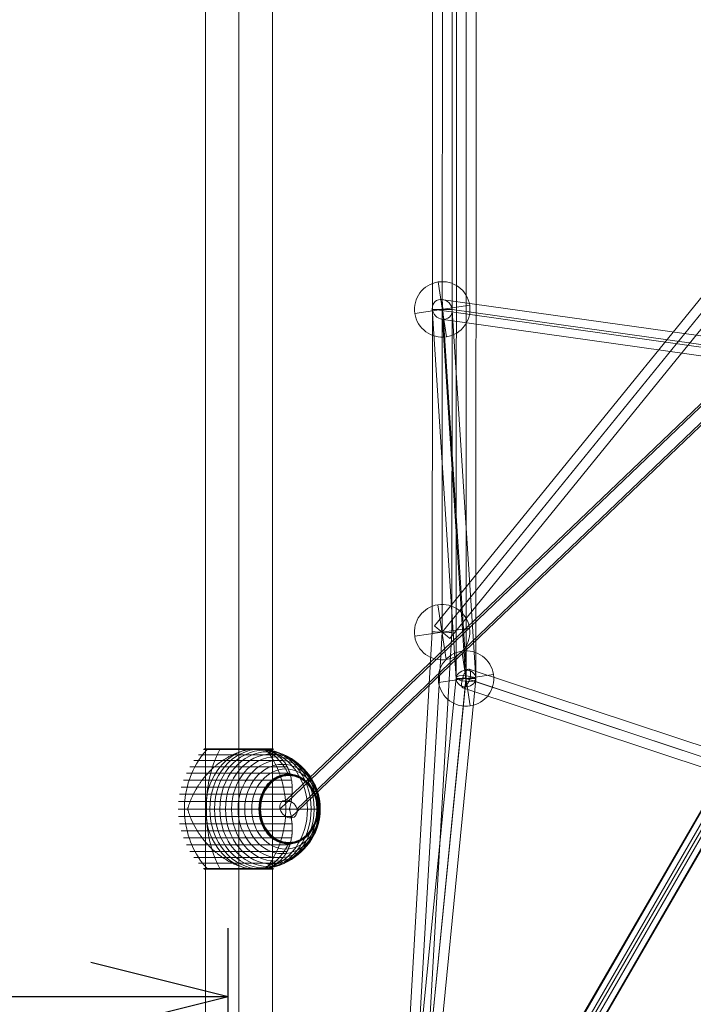
# Model space of a CAD drawing. Units: millimetres. Extents: x -8631 to 24892, y -10501 to 13780.
# Drawn here: x -415 to 199, y 2097 to 2995 of the extents above; entities that cross this region are included whole.
import ezdxf

# ---------------------------------------------------------------- set-up
doc = ezdxf.new("R2010")
doc.units = ezdxf.units.MM
doc.header["$MEASUREMENT"] = 0
for name, color, linetype, lineweight in [('Level 8', 18, 'Continuous', 0), ('orbit - Level 25', 253, 'Continuous', 0), ('orbit - Level 26', 253, 'Continuous', 0), ('orbit - Level 27', 253, 'Continuous', 0)]:
    doc.layers.add(name, color=color, linetype=linetype, lineweight=lineweight)
doc.styles.get("Standard").update_dxf_attribs({"font": 'txt.shx'})
doc.styles.add('Style-Calibri', font='calibri.ttf')
doc.dimstyles.get("Standard").update_dxf_attribs({"dimtxt": 0.18, "dimasz": 0.18, "dimexe": 0.18, "dimexo": 0.0625, "dimgap": 0.09, "dimtad": 0, "dimtih": 1, "dimtoh": 1, "dimdec": 4, "dimzin": 3, "dimdsep": 46, "dimtxsty": 'Standard', "dimcen": 0.09, "dimadec": 0, "dimazin": 0, "dimtfac": 1, "dimtdec": 0, "dimtofl": 0, "dimtmove": 0, "dimatfit": 1, "dimfxl": 1, "dimtolj": 1, "dimtzin": 3, "dimarcsym": 0})

# ---------------------------------------------------------------- blocks, each defined once
blk = doc.blocks.new('TerminatorOpen_0.5')
at = {"color": 0, "linetype": 'ByBlock', "lineweight": -2}
for q in [(-1, 0.25), (-1, 0), (-1, -0.25)]:
    blk.add_line((0, 0), q, dxfattribs=at)
blk = doc.blocks.new('*D2060')
at = {"layer": 'Defpoints', "color": 0, "linetype": 'Continuous', "lineweight": 0, "transparency": 16777216}
for p in [(-2325.42, 2103.8), (-2325.42, 1648.27), (-225.42, 1648.27)]:
    blk.add_point(p, dxfattribs=at)
at = {"layer": 'Level 8', "color": 0, "linetype": 'ByBlock', "lineweight": -2, "transparency": 16777216}
for p, q in [((-2325.42, 1710.77), (-2325.42, 2166.3)), ((-225.42, 1710.77), (-225.42, 2166.3))]:
    blk.add_line(p, q, dxfattribs=at)
at = {"layer": 'Level 8', "color": 0, "linetype": 'Continuous', "lineweight": -2, "transparency": 16777216}
blk.add_line((-350.42, 2103.8), (-2200.42, 2103.8), dxfattribs=at)
at = {"layer": 'Level 8', "color": 0, "linetype": 'Continuous', "lineweight": -2, "transparency": 16777216, "xscale": 125, "yscale": 125, "zscale": 125, "rotation": 180}
blk.add_blockref('TerminatorOpen_0.5', (-2325.42, 2103.8), dxfattribs=at)
at = {"layer": 'Level 8', "color": 0, "linetype": 'Continuous', "lineweight": -2, "transparency": 16777216, "xscale": 125, "yscale": 125, "zscale": 125}
blk.add_blockref('TerminatorOpen_0.5', (-225.42, 2103.8), dxfattribs=at)
at = {"layer": 'Level 8', "color": 0, "linetype": 'Continuous', "lineweight": 0, "transparency": 16777216, "insert": (-1275.42, 2230.34), "char_height": 125, "attachment_point": 5, "style": 'Style-Calibri'}
blk.add_mtext('\\A1;2100', dxfattribs=at)
blk = doc.blocks.new('From Smart Solid_787')
at = {"layer": 'orbit - Level 27', "color": 176, "linetype": 'Continuous', "lineweight": 13}
for p, q in [((21.14, 307.21), (-39.06, -305.45)), ((30.35, 308.84), (-29.85, -303.83)), ((39.06, 305.45), (-21.14, -307.21)), ((29.85, 303.83), (-30.35, -308.84))]:
    blk.add_line(p, q, dxfattribs=at)
at = {"layer": 'orbit - Level 27', "color": 176, "linetype": 'Continuous', "lineweight": 13, "extrusion": (0, 0, -1)}
for centre in [(30.1, 306.33), (-30.1, -306.33)]:
    blk.add_ellipse(centre, major_axis=(8.96, -0.88), ratio=0.279647, dxfattribs=at)
blk = doc.blocks.new('From Smart Solid_788')
at = {"layer": 'orbit - Level 27', "color": 176, "linetype": 'Continuous', "lineweight": 13}
for p, q in [((245.52, 186.33), (-255.87, -171.61)), ((252.88, 180.23), (-248.51, -177.71)), ((248.51, 177.71), (-252.88, -180.23)), ((255.87, 171.61), (-245.52, -186.33))]:
    blk.add_line(p, q, dxfattribs=at)
at = {"layer": 'orbit - Level 27', "color": 176, "linetype": 'Continuous', "lineweight": 13, "extrusion": (0, 0, -1)}
for centre in [(250.7, 178.97), (-250.69, -178.97)]:
    blk.add_ellipse(centre, major_axis=(5.23, -7.32), ratio=0.279466, dxfattribs=at)
blk = doc.blocks.new('From Smart Solid_798')
at = {"layer": 'orbit - Level 27', "color": 176, "linetype": 'Continuous', "lineweight": 13}
for p, q in [((133.24, 178.38), (-147.21, -167.04)), ((140.22, 172.71), (-140.23, -172.71)), ((140.23, 172.71), (-140.22, -172.71)), ((147.21, 167.04), (-133.24, -178.38))]:
    blk.add_line(p, q, dxfattribs=at)
for centre in [(140.22, 172.71), (-140.23, -172.71)]:
    blk.add_ellipse(centre, major_axis=(6.99, -5.67), ratio=0.000288, dxfattribs=at)
blk = doc.blocks.new('From Smart Solid_808')
at = {"layer": 'orbit - Level 27', "color": 176, "linetype": 'Continuous', "lineweight": 13}
for p, q in [((180.62, 329.97), (-196.2, -320.95)), ((188.41, 325.46), (-188.41, -325.46)), ((188.41, 325.46), (-188.41, -325.46)), ((196.2, 320.95), (-180.62, -329.97))]:
    blk.add_line(p, q, dxfattribs=at)
at = {"layer": 'orbit - Level 27', "color": 176, "linetype": 'Continuous', "lineweight": 13, "extrusion": (0, 0, -1)}
for centre in [(188.41, 325.46), (-188.41, -325.46)]:
    blk.add_ellipse(centre, major_axis=(7.79, -4.51), ratio=0.000107, dxfattribs=at)
blk = doc.blocks.new('From Smart Solid_811')
at = {"layer": 'orbit - Level 27', "color": 176, "linetype": 'Continuous', "lineweight": 13}
for p, q in [((-497.4, 336.53), (-497.24, 631.04)), ((-488.4, 336.52), (-488.24, 631.03)), ((-488.4, 336.52), (-488.24, 631.03)), ((-479.4, 336.52), (-479.24, 631.03)), ((-497.55, 42.27), (-497.4, 336.53)), ((-479.4, 336.52), (-497.4, 336.53)), ((-488.55, 42.01), (-488.4, 336.52)), ((-488.55, 42.01), (-488.4, 336.52)), ((-479.55, 41.75), (-479.4, 336.52)), ((-536.18, -631.04), (-497.55, 42.27)), ((-526.17, -613.66), (-488.55, 42.01)), ((-526.17, -613.66), (-488.55, 42.01)), ((-516.16, -596.28), (-479.55, 41.75))]:
    blk.add_line(p, q, dxfattribs=at)
blk.add_ellipse((-488.55, 42.01), major_axis=(9, -0.26), ratio=0.000094, dxfattribs=at)
blk = doc.blocks.new('From Smart Solid_820')
at = {"layer": 'orbit - Level 27', "color": 176, "linetype": 'Continuous', "lineweight": 13}
for p, q in [((-8.85, 631.06), (-9.15, -631.05)), ((0.15, 631.05), (-0.15, -631.06)), ((0.15, 631.05), (-0.15, -631.06)), ((9.15, 631.05), (8.85, -631.06)), ((-9.15, -631.05), (8.85, -631.06))]:
    blk.add_line(p, q, dxfattribs=at)
blk = doc.blocks.new('From Smart Solid_821')
at = {"layer": 'orbit - Level 27', "color": 176, "linetype": 'Continuous', "lineweight": 13}
for p, q in [((-218.9, 135.13), (29.74, 52.7)), ((-224.79, 127.6), (25.15, 44.75)), ((-224.57, 118.05), (20.55, 36.79)), ((-218.68, 125.57), (25.15, 44.75)), ((25.69, 45.68), (217.77, -125.22)), ((29.71, 52.65), (225.68, -121.71)), ((20.58, 36.84), (213.23, -134.56)), ((24.6, 43.81), (221.14, -131.05))]:
    blk.add_line(p, q, dxfattribs=at)
blk.add_ellipse((-221.74, 126.59), major_axis=(2.83, 8.54), ratio=0.357872, dxfattribs=at)
at = {"layer": 'orbit - Level 27', "color": 176, "linetype": 'Continuous', "lineweight": 13, "extrusion": (0, 0, -1)}
blk.add_ellipse((219.46, -128.13), major_axis=(5.98, 6.72), ratio=0.357883, dxfattribs=at)
blk = doc.blocks.new('From Smart Solid_954')
at = {"layer": 'orbit - Level 27', "color": 176, "linetype": 'Continuous', "lineweight": 13}
for p, q in [((216.68, 194.94), (-78.23, 236.57)), ((-77.37, 236.52), (-55.59, -101.86)), ((-86.34, 228.38), (-64.58, -109.56)), ((205.75, 186.29), (-86.29, 227.51)), ((225.5, 185.86), (-68.26, 227.32)), ((-68.21, 226.45), (-46.59, -109.22)), ((-77.17, 218.32), (-55.59, -116.92)), ((214.58, 177.21), (-76.31, 218.27)), ((-219.53, -220.37), (214.21, 194.72)), ((-225.31, -228.47), (205.8, 184.1)), ((-209.78, -228.47), (225.45, 188.05)), ((-215.56, -236.57), (217.04, 177.43))]:
    blk.add_line(p, q, dxfattribs=at)
for centre, major_axis, ratio in [((-77.27, 227.42), (-6.54, 7.06), 0.889396), ((215.63, 186.08), (9.56, 3.08), 0.8698)]:
    blk.add_ellipse(centre, major_axis=major_axis, ratio=ratio, dxfattribs=at)
at = {"layer": 'orbit - Level 27', "color": 176, "linetype": 'Continuous', "lineweight": 13, "extrusion": (0, 0, -1)}
for centre, major_axis, ratio in [((-55.59, -109.39), (-8.98, -0.58), 0.836391), ((-217.54, -228.47), (-6.22, 6.5), 0.776106)]:
    blk.add_ellipse(centre, major_axis=major_axis, ratio=ratio, dxfattribs=at)
blk = doc.blocks.new('From Smart Solid_960')
at = {"layer": 'orbit - Level 27', "color": 176, "linetype": 'Continuous', "lineweight": 13}
for p, q in [((-223.9, -371.11), (211, 380.91)), ((-212.19, -373.94), (224.19, 380.62)), ((212.12, 381.83), (129.98, 239.45)), ((224.87, 379.53), (142.24, 236.31)), ((-223.01, -380.19), (208.69, 366.29)), ((-211.3, -383.03), (221.88, 366)), ((208.02, 367.38), (127.48, 227.79)), ((220.77, 365.09), (139.75, 224.65))]:
    blk.add_line(p, q, dxfattribs=at)
blk.add_ellipse((216.44, 373.46), major_axis=(5.38, 9.31), ratio=0.837232, dxfattribs=at)
at = {"layer": 'orbit - Level 27', "color": 176, "linetype": 'Continuous', "lineweight": 13, "extrusion": (0, 0, -1)}
for centre, major_axis, ratio in [((134.86, 232.05), (-7.8, 4.5), 0.93057), ((-217.6, -377.07), (-7.79, 4.51), 0.641707)]:
    blk.add_ellipse(centre, major_axis=major_axis, ratio=ratio, dxfattribs=at)
blk = doc.blocks.new('From Smart Solid_967')
at = {"layer": 'orbit - Level 26', "color": 252, "linetype": 'Continuous', "lineweight": 13}
for p, q in [((3.78, -25), (-3.78, 25)), ((-3.78, 25), (3.78, -25)), ((25, 3.78), (-25, -3.78))]:
    blk.add_line(p, q, dxfattribs=at)
at = {"layer": 'orbit - Level 26', "color": 252, "linetype": 'Continuous', "lineweight": 13, "extrusion": (0, 0, -1)}
blk.add_arc((0, 0), 25.28, 261.40557, 81.40557, dxfattribs=at)
at = {"layer": 'orbit - Level 26', "color": 252, "linetype": 'Continuous', "lineweight": 13}
blk.add_arc((0, 0), 25.28, 278.59443, 98.59443, dxfattribs=at)
blk = doc.blocks.new('From Smart Solid_1012')
at = {"layer": 'orbit - Level 26', "color": 252, "linetype": 'Continuous', "lineweight": 13}
for p, q in [((3.78, -25), (-3.78, 25)), ((-3.78, 25), (3.78, -25)), ((25, 3.78), (-25, -3.78))]:
    blk.add_line(p, q, dxfattribs=at)
at = {"layer": 'orbit - Level 26', "color": 252, "linetype": 'Continuous', "lineweight": 13, "extrusion": (0, 0, -1)}
blk.add_arc((0, 0), 25.28, 261.40557, 81.40557, dxfattribs=at)
at = {"layer": 'orbit - Level 26', "color": 252, "linetype": 'Continuous', "lineweight": 13}
blk.add_arc((0, 0), 25.28, 278.59443, 98.59443, dxfattribs=at)
blk = doc.blocks.new('From Smart Solid_1014')
at = {"layer": 'orbit - Level 26', "color": 252, "linetype": 'Continuous', "lineweight": 13}
for p, q in [((3.78, -25), (-3.78, 25)), ((-3.78, 25), (3.78, -25)), ((25, 3.78), (-25, -3.78))]:
    blk.add_line(p, q, dxfattribs=at)
at = {"layer": 'orbit - Level 26', "color": 252, "linetype": 'Continuous', "lineweight": 13, "extrusion": (0, 0, -1)}
blk.add_arc((0, 0), 25.28, 261.40557, 81.40557, dxfattribs=at)
at = {"layer": 'orbit - Level 26', "color": 252, "linetype": 'Continuous', "lineweight": 13}
blk.add_arc((0, 0), 25.28, 278.59443, 98.59443, dxfattribs=at)
blk = doc.blocks.new('From Smart Solid_1015')
at = {"layer": 'orbit - Level 26', "color": 252, "linetype": 'Continuous', "lineweight": 13}
for p, q in [((3.78, -25), (-3.78, 25)), ((-3.78, 25), (3.78, -25)), ((25, 3.78), (-25, -3.78))]:
    blk.add_line(p, q, dxfattribs=at)
at = {"layer": 'orbit - Level 26', "color": 252, "linetype": 'Continuous', "lineweight": 13, "extrusion": (0, 0, -1)}
blk.add_arc((0, 0), 25.28, 261.40557, 81.40557, dxfattribs=at)
at = {"layer": 'orbit - Level 26', "color": 252, "linetype": 'Continuous', "lineweight": 13}
blk.add_arc((0, 0), 25.28, 278.59443, 98.59443, dxfattribs=at)
blk = doc.blocks.new('From Smart Solid_1040')
at = {"layer": 'orbit - Level 26', "color": 7, "lineweight": 13}
for p, q in [((-41.89, 54.41), (21.93, 54.41)), ((-41.77, 54.53), (0.53, 54.53)), ((-41.64, 54.63), (1.25, 54.63)), ((-41.5, 54.72), (1.96, 54.72)), ((-41.36, 54.8), (2.67, 54.8)), ((-41.2, 54.86), (3.37, 54.86)), ((-41.05, 54.92), (4.06, 54.92)), ((-40.89, 54.96), (4.75, 54.96)), ((-40.72, 54.98), (5.43, 54.98)), ((-40.56, 55), (20.59, 55)), ((-40.55, 55), (6.13, 55)), ((-40.54, 55), (6.12, 55)), ((-40.53, 55), (6.12, 55)), ((-40.52, 55), (6.11, 55)), ((-40.51, 55), (20.55, 55)), ((-40.5, 55), (20.53, 55)), ((-40.5, 55), (20.54, 55)), ((-40.49, 55), (20.52, 55)), ((-40.48, 55), (20.51, 55)), ((-27.01, 54.53), (21.81, 54.53)), ((-26.94, 54.63), (21.68, 54.63)), ((-26.86, 54.72), (21.54, 54.72)), ((-26.78, 54.8), (21.39, 54.8)), ((-26.7, 54.86), (21.24, 54.86)), ((-26.62, 54.92), (21.08, 54.92)), ((-26.53, 54.96), (20.92, 54.96)), ((-26.44, 54.98), (20.76, 54.98)), ((-26.35, 55), (20.57, 55)), ((-26.35, 55), (20.58, 55)), ((-26.34, 55), (20.56, 55)), ((-26.34, 55), (20.57, 55)), ((-46.52, 49.52), (26.56, 49.52)), ((-54.38, 38.61), (34.3, 38.61)), ((-50.7, 44.24), (30.74, 44.24)), ((-57.56, 32.65), (36.75, 32.65)), ((-62.28, 20.04), (38.93, 20.04)), ((-60.21, 26.44), (38.26, 26.44)), ((-63.77, 13.45), (38.82, 13.45)), ((-64.67, 6.75), (37.97, 6.75)), ((-64.98, 0), (36.46, 0)), ((-64.67, -6.75), (37.97, -6.75)), ((-40.1, 0), (-56.43, 0)), ((52.8, 0), (36.47, 0)), ((-63.77, -13.45), (38.82, -13.45)), ((-62.28, -20.04), (38.93, -20.04)), ((-60.21, -26.44), (38.26, -26.44)), ((-57.56, -32.65), (36.75, -32.65)), ((-54.38, -38.61), (34.3, -38.61)), ((-50.7, -44.24), (30.74, -44.24)), ((-46.52, -49.52), (26.56, -49.52)), ((-41.89, -54.41), (21.93, -54.41)), ((-41.76, -54.53), (0.57, -54.53)), ((-41.63, -54.64), (1.33, -54.64)), ((-41.48, -54.73), (2.07, -54.73)), ((-41.32, -54.81), (2.82, -54.81)), ((-41.16, -54.88), (3.55, -54.88)), ((-41, -54.93), (4.28, -54.93)), ((-40.83, -54.97), (4.99, -54.97)), ((-40.65, -54.99), (5.71, -54.99)), ((-40.48, -55), (20.51, -55)), ((-27, -54.53), (21.8, -54.53)), ((-26.93, -54.64), (21.66, -54.64)), ((-26.85, -54.73), (21.52, -54.73)), ((-26.77, -54.81), (21.36, -54.81)), ((-26.68, -54.88), (21.2, -54.88)), ((-26.59, -54.93), (21.03, -54.93)), ((-26.5, -54.97), (20.86, -54.97)), ((-26.41, -54.99), (20.69, -54.99))]:
    blk.add_line(p, q, dxfattribs=at)
for centre, major_axis in [((9.96, 0), (0, -54.7)), ((13.54, 0), (0, -53.8)), ((17.06, 0), (0, -52.3)), ((20.51, 0), (0, -50.22)), ((23.83, 0), (0, -47.59)), ((27.01, 0), (0, -44.42)), ((30.03, 0), (0, -40.72)), ((32.87, 0), (0, -36.54)), ((35.49, 0), (0, -31.91)), ((35.55, 0), (0, -31.78)), ((35.61, 0), (0, -31.64)), ((35.66, 0), (0, -31.5)), ((35.7, 0), (0, -31.34)), ((35.74, 0), (0, -31.18)), ((35.77, 0), (0, -31.02)), ((35.79, 0), (0, -30.85)), ((35.8, 0), (0, -30.67)), ((35.8, 0), (0, -30.5))]:
    blk.add_ellipse(centre, major_axis=major_axis, ratio=0.844525, dxfattribs=at)
at = {"layer": 'orbit - Level 26', "color": 7, "lineweight": 13, "extrusion": (0, 0, -1)}
blk.add_ellipse((6.35, 0), major_axis=(0, 55), ratio=0.844525, start_param=3.347192, end_param=6.077585, dxfattribs=at)
at = {"layer": 'orbit - Level 26', "color": 7, "lineweight": 13}
for centre, start_param, end_param in [((6.35, 0), 0.2056, 2.935993), ((-9.98, 0), 4.70126, 4.723518), ((-9.98, 0), 1.559667, 1.581926)]:
    blk.add_ellipse(centre, major_axis=(0, -55), ratio=0.844525, start_param=start_param, end_param=end_param, dxfattribs=at)
for points, knots in [([(-59.36, 0), (-59.36, 7.01), (-58.47, 14.08), (-56.74, 20.82), (-54.65, 28.96), (-51.27, 36.81), (-46.87, 43.72), (-44.44, 47.56), (-41.67, 51.15), (-38.63, 54.41)], [0, 0, 0, 0, 0.346668, 0.346668, 0.346668, 0.767353, 0.767353, 0.767353, 1, 1, 1, 1]), ([(-39.43, 0), (-39.43, 7.01), (-38.9, 14.08), (-37.87, 20.82), (-36.62, 28.96), (-34.6, 36.81), (-31.98, 43.72), (-30.53, 47.56), (-28.88, 51.15), (-27.07, 54.41)], [0, 0, 0, 0, 0.346668, 0.346668, 0.346668, 0.767353, 0.767353, 0.767353, 1, 1, 1, 1]), ([(-36.93, 54.41), (-36.85, 54.51), (-36.77, 54.59), (-36.67, 54.66), (-36.52, 54.79), (-36.34, 54.88), (-36.15, 54.94), (-36.04, 54.97), (-35.92, 54.99), (-35.8, 55)], [0, 0, 0, 0, 0.266126, 0.266126, 0.266126, 0.718955, 0.718955, 0.718955, 1, 1, 1, 1]), ([(-27.07, 54.41), (-27.02, 54.51), (-26.97, 54.59), (-26.91, 54.66), (-26.81, 54.79), (-26.69, 54.88), (-26.58, 54.94), (-26.51, 54.97), (-26.43, 54.99), (-26.36, 55)], [0, 0, 0, 0, 0.266126, 0.266126, 0.266126, 0.718955, 0.718955, 0.718955, 1, 1, 1, 1]), ([(-0.19, 54.41), (0.39, 54.51), (0.95, 54.59), (2.06, 54.73), (2.6, 54.79), (3.66, 54.89), (4.18, 54.93), (4.93, 54.97), (5.18, 54.98), (5.55, 54.99), (5.67, 54.99), (5.92, 55), (6.04, 55), (6.16, 55)], [0, 0, 0, 0, 0.25, 0.25, 0.5, 0.5, 0.75, 0.75, 0.875, 0.875, 0.9375, 0.9375, 1, 1, 1, 1]), ([(6.16, 55), (6.19, 55), (6.23, 55), (6.3, 55), (6.38, 55), (6.46, 55), (6.53, 55), (6.59, 55), (6.62, 55)], [0, 0, 0, 0, 0.167609, 0.334088, 0.5, 0.665912, 0.832391, 1, 1, 1, 1]), ([(6.39, 55), (8.3, 54.99), (10.21, 54.74), (12.09, 54.23), (16.58, 53.03), (21.02, 50.37), (25.05, 46.46), (28.9, 42.72), (32.47, 37.74), (35.49, 31.91)], [0, 0, 0, 0, 0.175959, 0.175959, 0.175959, 0.596877, 0.596877, 0.596877, 1, 1, 1, 1]), ([(6.62, 55), (6.76, 55), (6.91, 55), (7.21, 54.99), (7.36, 54.99), (7.8, 54.98), (8.1, 54.97), (8.97, 54.93), (9.55, 54.89), (10.67, 54.79), (11.22, 54.73), (12.29, 54.59), (12.81, 54.51), (13.31, 54.41)], [0, 0, 0, 0, 0.0625, 0.0625, 0.125, 0.125, 0.25, 0.25, 0.5, 0.5, 0.75, 0.75, 1, 1, 1, 1]), ([(32.98, 0), (32.98, 7.01), (32.2, 14.08), (30.7, 20.82), (28.88, 28.96), (25.93, 36.81), (22.11, 43.72), (19.99, 47.56), (17.58, 51.15), (14.94, 54.41)], [0, 0, 0, 0, 0.346668, 0.346668, 0.346668, 0.767353, 0.767353, 0.767353, 1, 1, 1, 1]), ([(16.97, 54.41), (16.89, 54.51), (16.8, 54.59), (16.71, 54.66), (16.55, 54.79), (16.37, 54.88), (16.19, 54.94), (16.08, 54.97), (15.96, 54.99), (15.84, 55)], [0, 0, 0, 0, 0.266126, 0.266126, 0.266126, 0.718955, 0.718955, 0.718955, 1, 1, 1, 1]), ([(-3.13, 53.84), (-4.65, 53.5), (-6.17, 53.08), (-9.18, 52.12), (-10.68, 51.57), (-13.66, 50.34), (-15.14, 49.67), (-17.35, 48.56), (-18.08, 48.17), (-19.55, 47.37), (-20.27, 46.95), (-22.42, 45.67), (-23.82, 44.76), (-26.57, 42.85), (-27.91, 41.85), (-29.89, 40.28), (-30.54, 39.74), (-31.82, 38.65), (-32.46, 38.09), (-34.35, 36.37), (-35.56, 35.2), (-37.9, 32.78), (-39.03, 31.54), (-41.21, 29), (-42.25, 27.7), (-43.76, 25.7), (-44.25, 25.02), (-44.97, 24), (-45.21, 23.66), (-45.68, 22.97), (-45.92, 22.62), (-47.07, 20.88), (-47.94, 19.48), (-50.41, 15.23), (-51.87, 12.35), (-53.76, 7.95), (-54.35, 6.47), (-55.15, 4.23), (-55.41, 3.48), (-55.77, 2.35), (-55.89, 1.98), (-56.07, 1.42), (-56.13, 1.24), (-56.22, 0.97), (-56.25, 0.88), (-56.31, 0.75), (-56.33, 0.71), (-56.36, 0.66), (-56.37, 0.64), (-56.4, 0.62), (-56.41, 0.61), (-56.43, 0.61)], [0, 0, 0, 0, 0.0625, 0.0625, 0.125, 0.125, 0.1875, 0.1875, 0.21875, 0.21875, 0.25, 0.25, 0.3125, 0.3125, 0.375, 0.375, 0.40625, 0.40625, 0.4375, 0.4375, 0.5, 0.5, 0.5625, 0.5625, 0.625, 0.625, 0.65625, 0.65625, 0.671875, 0.671875, 0.6875, 0.6875, 0.75, 0.75, 0.875, 0.875, 0.9375, 0.9375, 0.96875, 0.96875, 0.984375, 0.984375, 0.992188, 0.992188, 0.996094, 0.996094, 0.998047, 0.998047, 0.999023, 0.999023, 1, 1, 1, 1]), ([(36.46, 0.61), (36.48, 0.61), (36.49, 0.62), (36.52, 0.64), (36.53, 0.66), (36.56, 0.71), (36.58, 0.75), (36.63, 0.88), (36.66, 0.97), (36.74, 1.24), (36.8, 1.42), (36.95, 1.98), (37.04, 2.35), (37.31, 3.48), (37.48, 4.23), (37.79, 5.72), (37.93, 6.47), (38.18, 7.96), (38.29, 8.7), (38.8, 12.38), (38.99, 15.27), (38.97, 19.52), (38.9, 20.92), (38.72, 23), (38.65, 23.69), (38.48, 25.06), (38.38, 25.73), (38.04, 27.73), (37.76, 29.04), (37.1, 31.58), (36.72, 32.81), (35.85, 35.23), (35.37, 36.4), (34.56, 38.11), (34.27, 38.67), (33.68, 39.76), (33.37, 40.3), (31.76, 42.91), (30.28, 44.81), (27.73, 47.35), (26.83, 48.14), (25.39, 49.25), (24.9, 49.61), (24.14, 50.13), (23.88, 50.29), (23.35, 50.62), (23.09, 50.78), (21.76, 51.56), (20.64, 52.11), (18.31, 53.08), (17.1, 53.5), (15.83, 53.84)], [0, 0, 0, 0, 0.000977, 0.000977, 0.001953, 0.001953, 0.003906, 0.003906, 0.007812, 0.007812, 0.015625, 0.015625, 0.03125, 0.03125, 0.0625, 0.0625, 0.09375, 0.09375, 0.125, 0.125, 0.25, 0.25, 0.3125, 0.3125, 0.34375, 0.34375, 0.375, 0.375, 0.4375, 0.4375, 0.5, 0.5, 0.5625, 0.5625, 0.59375, 0.59375, 0.625, 0.625, 0.75, 0.75, 0.8125, 0.8125, 0.84375, 0.84375, 0.859375, 0.859375, 0.875, 0.875, 0.9375, 0.9375, 1, 1, 1, 1]), ([(35.49, 31.91), (35.57, 31.77), (35.63, 31.6), (35.68, 31.42), (35.74, 31.22), (35.78, 31), (35.79, 30.78), (35.8, 30.69), (35.8, 30.59), (35.8, 30.5)], [0, 0, 0, 0, 0.392469, 0.392469, 0.392469, 0.823101, 0.823101, 0.823101, 1, 1, 1, 1]), ([(-38.63, -54.41), (-41.67, -51.15), (-44.44, -47.56), (-46.87, -43.72), (-51.27, -36.81), (-54.65, -28.96), (-56.74, -20.82), (-58.47, -14.08), (-59.36, -7.01), (-59.36, 0)], [0, 0, 0, 0, 0.232647, 0.232647, 0.232647, 0.653332, 0.653332, 0.653332, 1, 1, 1, 1]), ([(-56.43, -0.61), (-56.41, -0.61), (-56.4, -0.62), (-56.37, -0.64), (-56.36, -0.66), (-56.33, -0.71), (-56.31, -0.75), (-56.25, -0.88), (-56.22, -0.97), (-56.13, -1.24), (-56.07, -1.42), (-55.89, -1.98), (-55.77, -2.35), (-55.41, -3.48), (-55.15, -4.23), (-54.61, -5.72), (-54.33, -6.47), (-53.75, -7.96), (-53.44, -8.7), (-51.85, -12.38), (-50.39, -15.27), (-47.92, -19.52), (-47.05, -20.92), (-45.67, -23), (-45.19, -23.69), (-44.23, -25.06), (-43.73, -25.73), (-42.22, -27.73), (-41.18, -29.04), (-39, -31.58), (-37.87, -32.81), (-35.53, -35.23), (-34.32, -36.4), (-32.44, -38.11), (-31.8, -38.67), (-30.51, -39.76), (-29.86, -40.3), (-26.58, -42.91), (-23.85, -44.81), (-19.61, -47.35), (-18.17, -48.14), (-15.96, -49.25), (-15.22, -49.61), (-14.1, -50.13), (-13.72, -50.29), (-12.97, -50.62), (-12.59, -50.78), (-10.71, -51.56), (-9.2, -52.11), (-6.17, -53.08), (-4.65, -53.5), (-3.13, -53.84)], [0, 0, 0, 0, 0.000977, 0.000977, 0.001953, 0.001953, 0.003906, 0.003906, 0.007813, 0.007813, 0.015625, 0.015625, 0.03125, 0.03125, 0.0625, 0.0625, 0.09375, 0.09375, 0.125, 0.125, 0.25, 0.25, 0.3125, 0.3125, 0.34375, 0.34375, 0.375, 0.375, 0.4375, 0.4375, 0.5, 0.5, 0.5625, 0.5625, 0.59375, 0.59375, 0.625, 0.625, 0.75, 0.75, 0.8125, 0.8125, 0.84375, 0.84375, 0.859375, 0.859375, 0.875, 0.875, 0.9375, 0.9375, 1, 1, 1, 1]), ([(-40.1, 0), (-38.18, 0), (-36.04, 0), (-33.71, 0), (-28.21, 0), (-21.52, 0), (-14.19, 0), (-7.18, 0), (0.6, 0), (8.54, 0)], [0, 0, 0, 0, 0.177007, 0.177007, 0.177007, 0.597389, 0.597389, 0.597389, 1, 1, 1, 1]), ([(-27.07, -54.41), (-28.88, -51.15), (-30.53, -47.56), (-31.98, -43.72), (-34.6, -36.81), (-36.62, -28.96), (-37.87, -20.82), (-38.9, -14.08), (-39.43, -7.01), (-39.43, 0)], [0, 0, 0, 0, 0.232647, 0.232647, 0.232647, 0.653332, 0.653332, 0.653332, 1, 1, 1, 1]), ([(8.54, 0), (8.74, 0), (8.95, 0), (9.15, 0), (9.38, 0), (9.6, 0), (9.8, 0), (9.89, 0), (9.97, 0), (10.05, 0)], [0, 0, 0, 0, 0.392469, 0.392469, 0.392469, 0.823101, 0.823101, 0.823101, 1, 1, 1, 1]), ([(14.94, -54.41), (17.58, -51.15), (19.99, -47.56), (22.11, -43.72), (25.93, -36.81), (28.88, -28.96), (30.7, -20.82), (32.2, -14.08), (32.98, -7.01), (32.98, 0)], [0, 0, 0, 0, 0.232647, 0.232647, 0.232647, 0.653332, 0.653332, 0.653332, 1, 1, 1, 1]), ([(15.83, -53.84), (17.1, -53.5), (18.31, -53.08), (20.63, -52.12), (21.73, -51.57), (23.85, -50.34), (24.86, -49.67), (26.3, -48.56), (26.77, -48.17), (27.69, -47.37), (28.13, -46.95), (29.42, -45.67), (30.22, -44.76), (31.72, -42.85), (32.41, -41.85), (33.38, -40.28), (33.69, -39.74), (34.28, -38.65), (34.57, -38.09), (35.38, -36.37), (35.86, -35.2), (36.73, -32.78), (37.11, -31.54), (37.77, -29), (38.04, -27.7), (38.38, -25.7), (38.48, -25.02), (38.61, -24), (38.65, -23.66), (38.72, -22.97), (38.76, -22.62), (38.91, -20.88), (38.97, -19.48), (38.99, -15.23), (38.79, -12.35), (38.19, -7.95), (37.94, -6.47), (37.48, -4.23), (37.31, -3.48), (37.04, -2.35), (36.95, -1.98), (36.8, -1.42), (36.74, -1.24), (36.66, -0.97), (36.63, -0.88), (36.58, -0.75), (36.56, -0.71), (36.53, -0.66), (36.52, -0.64), (36.49, -0.62), (36.48, -0.61), (36.46, -0.61)], [0, 0, 0, 0, 0.0625, 0.0625, 0.125, 0.125, 0.1875, 0.1875, 0.21875, 0.21875, 0.25, 0.25, 0.3125, 0.3125, 0.375, 0.375, 0.40625, 0.40625, 0.4375, 0.4375, 0.5, 0.5, 0.5625, 0.5625, 0.625, 0.625, 0.65625, 0.65625, 0.671875, 0.671875, 0.6875, 0.6875, 0.75, 0.75, 0.875, 0.875, 0.9375, 0.9375, 0.96875, 0.96875, 0.984375, 0.984375, 0.992187, 0.992187, 0.996094, 0.996094, 0.998047, 0.998047, 0.999023, 0.999023, 1, 1, 1, 1]), ([(52.8, 0), (54.72, 0), (56.43, 0), (57.9, 0), (61.37, 0), (63.56, 0), (64.29, 0), (64.98, 0), (64.35, 0), (62.44, 0)], [0, 0, 0, 0, 0.177007, 0.177007, 0.177007, 0.597389, 0.597389, 0.597389, 1, 1, 1, 1]), ([(62.44, 0), (62.4, 0), (62.32, 0), (62.22, 0), (62.1, 0), (61.96, 0), (61.79, 0), (61.72, 0), (61.64, 0), (61.56, 0)], [0, 0, 0, 0, 0.392469, 0.392469, 0.392469, 0.823101, 0.823101, 0.823101, 1, 1, 1, 1]), ([(6.37, -55), (8.29, -55), (10.2, -54.74), (12.09, -54.23), (16.58, -53.03), (21.02, -50.37), (25.05, -46.46), (28.9, -42.72), (32.47, -37.74), (35.49, -31.91)], [0, 0, 0, 0, 0.176366, 0.176366, 0.176366, 0.597075, 0.597075, 0.597075, 1, 1, 1, 1]), ([(35.49, -31.91), (35.57, -31.77), (35.63, -31.6), (35.68, -31.42), (35.74, -31.22), (35.78, -31), (35.79, -30.78), (35.8, -30.69), (35.8, -30.59), (35.8, -30.5)], [0, 0, 0, 0, 0.392469, 0.392469, 0.392469, 0.823101, 0.823101, 0.823101, 1, 1, 1, 1]), ([(-35.74, -55), (-35.76, -55), (-35.78, -55), (-35.8, -55), (-35.92, -54.99), (-36.04, -54.97), (-36.15, -54.94), (-36.34, -54.88), (-36.52, -54.79), (-36.67, -54.66), (-36.77, -54.59), (-36.85, -54.51), (-36.93, -54.41)], [0, 0, 0, 0, 0.049733, 0.049733, 0.049733, 0.316801, 0.316801, 0.316801, 0.747109, 0.747109, 0.747109, 1, 1, 1, 1]), ([(-26.31, -55), (-26.33, -55), (-26.34, -55), (-26.36, -55), (-26.43, -54.99), (-26.51, -54.97), (-26.58, -54.94), (-26.69, -54.88), (-26.81, -54.79), (-26.91, -54.66), (-26.97, -54.59), (-27.02, -54.51), (-27.07, -54.41)], [0, 0, 0, 0, 0.049733, 0.049733, 0.049733, 0.316801, 0.316801, 0.316801, 0.747109, 0.747109, 0.747109, 1, 1, 1, 1]), ([(13.31, -54.41), (12.79, -54.51), (12.25, -54.6), (11.14, -54.74), (10.57, -54.8), (9.4, -54.9), (8.8, -54.94), (7.88, -54.97), (7.58, -54.98), (7.11, -54.99), (6.96, -54.99), (6.65, -55), (6.49, -55), (6.28, -55), (6.22, -55), (6.09, -55), (6.03, -55), (5.84, -54.99), (5.71, -54.99), (5.34, -54.98), (5.08, -54.97), (4.31, -54.94), (3.77, -54.9), (2.69, -54.8), (2.13, -54.74), (0.99, -54.59), (0.41, -54.51), (-0.19, -54.41)], [0, 0, 0, 0, 0.125, 0.125, 0.25, 0.25, 0.375, 0.375, 0.4375, 0.4375, 0.46875, 0.46875, 0.5, 0.5, 0.515625, 0.515625, 0.53125, 0.53125, 0.5625, 0.5625, 0.625, 0.625, 0.75, 0.75, 0.875, 0.875, 1, 1, 1, 1]), ([(15.77, -55), (15.79, -55), (15.82, -55), (15.84, -55), (15.96, -54.99), (16.08, -54.97), (16.19, -54.94), (16.37, -54.88), (16.55, -54.79), (16.71, -54.66), (16.8, -54.59), (16.89, -54.51), (16.97, -54.41)], [0, 0, 0, 0, 0.049733, 0.049733, 0.049733, 0.316801, 0.316801, 0.316801, 0.747109, 0.747109, 0.747109, 1, 1, 1, 1])]:
    blk.add_open_spline(points, degree=3, knots=knots, dxfattribs=at)
for points in [[(-35.8, 55), (-35.78, 55), (-35.76, 55), (-35.74, 55)], [(-26.36, 55), (-26.34, 55), (-26.33, 55), (-26.31, 55)], [(-3.13, 53.84), (-2.15, 54.06), (-1.17, 54.25), (-0.19, 54.41)], [(6.39, 55), (6.38, 55), (6.36, 55), (6.35, 55)], [(13.31, 54.41), (14.17, 54.25), (15.01, 54.06), (15.83, 53.84)], [(15.84, 55), (15.82, 55), (15.79, 55), (15.77, 55)], [(-56.43, 0.61), (-56.43, 0.41), (-56.43, 0.2), (-56.43, 0)], [(36.46, 0), (36.46, 0.2), (36.46, 0.41), (36.46, 0.61)], [(-56.43, 0), (-56.43, -0.2), (-56.43, -0.41), (-56.43, -0.61)], [(36.46, -0.61), (36.46, -0.41), (36.46, -0.2), (36.46, 0)], [(-0.19, -54.41), (-1.17, -54.25), (-2.15, -54.06), (-3.13, -53.84)], [(15.83, -53.84), (15.01, -54.06), (14.17, -54.25), (13.31, -54.41)], [(6.35, -55), (6.36, -55), (6.37, -55), (6.37, -55)]]:
    blk.add_open_spline(points, degree=3, dxfattribs=at)
blk = doc.blocks.new('From Smart Solid_1043')
at = {"layer": 'orbit - Level 25', "color": 40, "lineweight": 13}
for p, q in [((-30.5, -1380), (-30.5, 1380)), ((0, -1380), (0, 1380)), ((0, -1380), (0, 1380)), ((30.5, -1380), (30.5, 1380))]:
    blk.add_line(p, q, dxfattribs=at)
blk = doc.blocks.new('orbit_22')
at = {"layer": 'orbit - Level 25', "color": 40, "lineweight": 13}
blk.add_blockref('From Smart Solid_1043', (-215.4545, 3024.9385), dxfattribs=at)
at = {"layer": 'orbit - Level 26', "color": 252, "linetype": 'Continuous', "lineweight": 13}
for name, p in [('From Smart Solid_1014', (-29.9995, 2730.903)), ('From Smart Solid_1015', (-30.1525, 2436.3895)), ('From Smart Solid_967', (-8.315, 2394.0955)), ('From Smart Solid_1012', (-8.315, 2394.0955))]:
    blk.add_blockref(name, p, dxfattribs=at)
at = {"layer": 'orbit - Level 26', "color": 7, "lineweight": 13}
blk.add_blockref('From Smart Solid_1040', (-205.7615, 2275.0195), dxfattribs=at)
at = {"layer": 'orbit - Level 27', "color": 176, "linetype": 'Continuous', "lineweight": 13}
for name, p in [('From Smart Solid_820', (-8.1645, 3025.151)), ('From Smart Solid_811', (458.4145, 2394.371)), ('From Smart Solid_798', (110.0725, 2609.0975)), ('From Smart Solid_954', (47.2735, 2503.4855)), ('From Smart Solid_960', (103.9775, 2080.045)), ('From Smart Solid_821', (213.421, 2267.5075)), ('From Smart Solid_787', (-38.414, 2087.763)), ('From Smart Solid_808', (74.512, 2028.594)), ('From Smart Solid_788', (182.1815, 1960.402))]:
    blk.add_blockref(name, p, dxfattribs=at)

msp = doc.modelspace()

# ---------------------------------------------------------------- block references
at = {"layer": 'Level 8', "color": 7, "linetype": 'Continuous', "lineweight": 0}
msp.add_blockref('orbit_22', (0, 0), dxfattribs=at)

# ---------------------------------------------------------------- dimensions: what is measured, and where the dimension line sits
at = {"layer": 'Level 8', "color": 98, "linetype": 'Continuous', "lineweight": 0}
dim = msp.add_linear_dim(base=(-2325.418, 2103.8), p1=(-225.418, 1648.27), p2=(-2325.418, 1648.27), angle=180, dimstyle='Standard', override={"dimtxt": 125, "dimasz": 125, "dimexe": 62.5, "dimexo": 62.5, "dimgap": 62.5, "dimtad": 1, "dimtih": 0, "dimtoh": 0, "dimdec": 2, "dimzin": 11, "dimtxsty": 'Style-Calibri', "dimblk": 'TerminatorOpen_0.5', "dimcen": 0, "dimtdec": 2, "dimtzin": 11}, dxfattribs=at)
dim.commit()
dim.dimension.update_dxf_attribs({"geometry": '*D2060', "text_midpoint": (-1275.418, 2230.338)})

doc.saveas('drawing.dxf')
